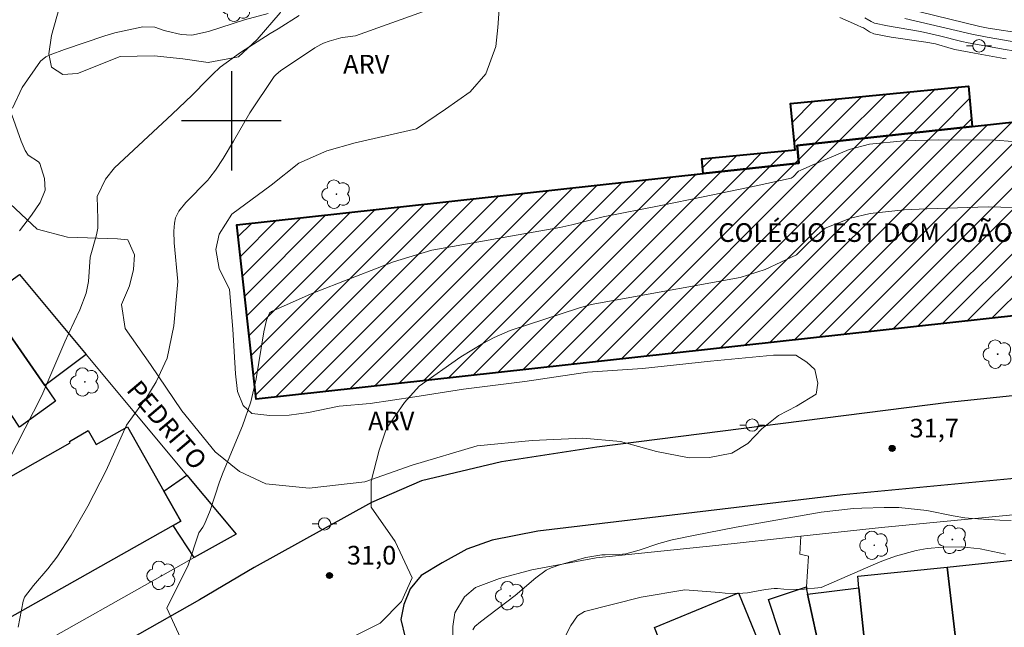
# Model space of a CAD drawing. Units: metres. Extents: x 282618 to 283134, y 1678222 to 1678786.
# Drawn here: x 282883 to 282962, y 1678459 to 1678508 of the extents above; entities that cross this region are included whole.
import ezdxf

# ---------------------------------------------------------------- set-up
doc = ezdxf.new("R2010")
doc.units = ezdxf.units.M
doc.header["$MEASUREMENT"] = 0
for name, color, linetype, lineweight, true_color in [('Arvores_Isoladas', 7, 'Continuous', 18, 0x00ff33), ('Curvas_Intermediarias', 7, 'Continuous', 9, 0x783c14), ('Curvas_Mestras', 7, 'Continuous', 20, 0x783c14), ('Pto_Cotado', 7, 'Continuous', 9, 0x783c14), ('Topon_Pto_Cotado', 7, 'Continuous', 9, 0x783c14), ('Topon_Vegetacao', 7, 'Continuous', 9, 0x00ff33), ('Vegetacao', 7, 'Orla8', 9, 0x00ff33)]:
    doc.layers.add(name, color=color, linetype=linetype, lineweight=lineweight, true_color=true_color)
for name, color, linetype, lineweight in [('Edificacoes', 7, 'Continuous', 30), ('Edificacoes_Notaveis_Hatch', 8, 'Continuous', 9), ('Escola_Publica_Privada', 7, 'Continuous', 40), ('Muro_Grade', 8, 'Continuous', 20), ('Pavimentacao_Asfaltica_Mfio', 10, 'Continuous', 30), ('Poste', 7, 'Continuous', 9), ('Topon_de_Vias', 7, 'Continuous', 9), ('Topon_Escola_Publica_Privada', 7, 'Continuous', 9)]:
    doc.layers.add(name, color=color, linetype=linetype, lineweight=lineweight)
doc.layers.add('Malha_Coordenadas', color=7, linetype='Continuous')
doc.styles.add('Arial', font='arial.ttf', dxfattribs={"height": 1.5})
doc.styles.get("Standard").update_dxf_attribs({"font": 'arial.ttf'})
doc.linetypes.add('Orla8', pattern='A,6,-0.5,["V",Standard,S=1,R=0,X=-0.5,Y=-1],-0.5,6,-0.5,["V",Standard,S=1,R=0,X=-0.5,Y=-1],-0.5', length=14)

# ---------------------------------------------------------------- blocks, each defined once
blk = doc.blocks.new('Cotas')
at = {"layer": 'Pto_Cotado'}
blk.add_hatch(color=256, dxfattribs=at).paths.add_polyline_path([(0, 0.24, 1), (0, -0.24, 1)])
at = {"layer": 'Pto_Cotado', "lineweight": -3}
blk.add_lwpolyline([(0, -0.24, -1), (0, 0.24, -1)], format="xyb", close=True, dxfattribs=at)
blk = doc.blocks.new('Poste')
at = {"layer": 'Poste'}
for points in [[(-0.5, 0), (-1, 0)], [(0.5, 0), (1, 0)]]:
    blk.add_lwpolyline(points, dxfattribs=at)
blk.add_lwpolyline([(0, 0.5, 1), (0, -0.5, 1)], format="xyb", close=True, dxfattribs=at)
blk = doc.blocks.new('Arvore')
at = {"layer": 'Arvores_Isoladas'}
blk.add_lwpolyline([(-0.718, 0.493, 0.872324), (-0.722, -0.551, 0.862983), (0.284, -0.827, 0.900105), (0.89, 0.029, 0.863155), (0.262, 0.861, 0.882486)], format="xyb", close=True, dxfattribs=at)
blk.add_circle((0, 0), 0.0286, dxfattribs=at)

msp = doc.modelspace()

# ---------------------------------------------------------------- hatches: boundary and pattern name
at = {"layer": 'Edificacoes_Notaveis_Hatch'}
h = msp.add_hatch(dxfattribs=at)
h.set_pattern_fill('ANSI31', color=256, scale=10)
h.paths.add_polyline_path([(283013.57, 1678489.897), (282901.986, 1678477.622), (282900.446, 1678491.623), (282937.94, 1678495.749), (282945.65, 1678496.594), (282945.496, 1678498.001), (282959.589, 1678499.551), (282966.917, 1678500.356), (282967.083, 1678498.841), (283012.047, 1678503.786)])
h = msp.add_hatch(dxfattribs=at)
h.set_pattern_fill('ANSI31', color=256, scale=10)
h.paths.add_polyline_path([(282959.589, 1678499.551), (282945.496, 1678498.001), (282945.65, 1678496.594), (282937.94, 1678495.749), (282937.826, 1678496.949), (282945.334, 1678497.678), (282944.974, 1678501.391), (282959.275, 1678502.78)], flags=17)

# ---------------------------------------------------------------- linework, layer by layer
at = {"layer": 'Curvas_Intermediarias', "flags": 128}
for points, elevation in [([(282902.95, 1678508.629), (282901.051, 1678508.113), (282898.152, 1678507.182), (282896.819, 1678506.897), (282895.959, 1678506.948), (282894.806, 1678507.207), (282894.61, 1678507.257), (282893.834, 1678507.516), (282892.875, 1678507.563), (282890.641, 1678507.067), (282889.825, 1678506.82), (282886.589, 1678505.737), (282885.427, 1678505.308), (282885.073, 1678505.14), (282884.639, 1678504.784), (282883.177, 1678502.688), (282882.388, 1678501.011)], 27), ([(282915.447, 1678508.799), (282909.997, 1678506.827), (282908.93, 1678506.691), (282908.8, 1678506.674), (282907.866, 1678506.41), (282907.415, 1678506.234), (282907.2, 1678506.126), (282906.72, 1678505.855), (282903.952, 1678504.016), (282903.6, 1678503.727), (282903.433, 1678503.57), (282901.49, 1678500.631), (282900.182, 1678498.352), (282899.338, 1678496.968), (282898.72, 1678496.034), (282898.278, 1678495.435), (282898.105, 1678495.227), (282896.348, 1678493.432), (282895.774, 1678492.735), (282895.511, 1678492.184), (282895.428, 1678491.769), (282895.366, 1678491.128), (282895.402, 1678490.182), (282895.704, 1678487.075), (282895.378, 1678483.522), (282894.848, 1678480.919), (282893.965, 1678479.006), (282893.116, 1678477.646), (282892.814, 1678477.227), (282891.567, 1678475.522), (282889.938, 1678471.866), (282888.463, 1678469.013), (282887.123, 1678466.69), (282885.976, 1678464.911), (282885.248, 1678463.977), (282884.095, 1678462.62), (282883.376, 1678461.69), (282883.253, 1678461.383), (282882.863, 1678459.285)], 29), ([(282973.51, 1678508.473), (282971.46, 1678507.361), (282971.011, 1678507.273), (282969.824, 1678507.351), (282967.593, 1678507.116), (282965.921, 1678506.919), (282965.716, 1678506.875), (282964.761, 1678506.86), (282963.677, 1678507.006), (282960.865, 1678507.455), (282960.191, 1678507.585), (282952.844, 1678509.381)], 26), ([(282905.452, 1678508.473), (282903.753, 1678507.395), (282903.125, 1678507.031), (282900.747, 1678505.485), (282899.105, 1678504.304), (282898.487, 1678503.733), (282898.073, 1678503.324), (282896.855, 1678502.071), (282895.253, 1678500.531), (282890.603, 1678496.221), (282889.881, 1678495.295), (282889.218, 1678493.904), (282889.27, 1678492.098), (282889.261, 1678491.357), (282889.144, 1678490.817), (282888.658, 1678489.036), (282888.502, 1678487.08), (282888.316, 1678486.131), (282887.816, 1678484.812), (282886.899, 1678482.878), (282886.617, 1678482.226), (282884.748, 1678477.923), (282881.384, 1678471.342)], 28), ([(282962.303, 1678504.993), (282962.125, 1678505.006), (282959.765, 1678505.43), (282958.176, 1678505.741), (282957.897, 1678505.813), (282956.64, 1678506.185), (282955.849, 1678506.316), (282953.06, 1678506.724), (282951.685, 1678506.983), (282951.332, 1678507.145), (282950.847, 1678507.478), (282950.735, 1678507.507), (282950.291, 1678507.722), (282948.944, 1678508.307)], 29), ([(282985.376, 1678508.474), (282981.318, 1678507.351), (282975.826, 1678506.035), (282974.188, 1678505.607), (282972.693, 1678505.364), (282971.025, 1678505.287), (282968.749, 1678505.588), (282967.157, 1678505.586), (282966.021, 1678505.648), (282964.098, 1678505.6), (282962.912, 1678505.637), (282962.247, 1678505.726), (282959.247, 1678506.276), (282958.751, 1678506.377), (282956.957, 1678506.825), (282955.414, 1678507.174), (282952.77, 1678507.645), (282951.723, 1678507.861), (282951.462, 1678507.971), (282950.961, 1678508.274)], 28), ([(282976.369, 1678508.207), (282972.111, 1678506.514), (282970.741, 1678506.442), (282969.557, 1678506.555), (282969.004, 1678506.706), (282968.727, 1678506.737), (282967.496, 1678506.599), (282966.575, 1678506.437), (282966.225, 1678506.316), (282966.083, 1678506.286), (282964.258, 1678506.231), (282962.805, 1678506.385), (282960.78, 1678506.726), (282959.54, 1678506.966), (282954.174, 1678508.238)], 27), ([(282882.358, 1678500.492), (282883.092, 1678498.358), (282883.429, 1678497.619), (282883.673, 1678497.242), (282884.5, 1678496.706), (282884.611, 1678496.566), (282884.981, 1678495.349), (282885.035, 1678494.423), (282884.613, 1678493.436), (282883.92, 1678492.411), (282882.96, 1678491.164)], 27), ([(282964.979, 1678492.972), (282960.861, 1678493.087), (282955.93, 1678492.93), (282954.099, 1678492.842), (282951.382, 1678492.548), (282949.794, 1678492.162), (282947.767, 1678491.365), (282946.426, 1678490.175), (282945.462, 1678489.233), (282942.923, 1678488.04), (282940.922, 1678487.387), (282930.874, 1678485.584), (282928.94, 1678485.221), (282927.919, 1678484.922), (282922.424, 1678483.129), (282921.128, 1678482.583), (282920.234, 1678482.083), (282918.459, 1678481.031), (282915.118, 1678478.652), (282913.938, 1678477.36), (282912.535, 1678475.35), (282912.434, 1678475.125), (282911.888, 1678473.515), (282911.256, 1678471.016), (282911.258, 1678468.941), (282913.163, 1678466.176), (282914.55, 1678463.238), (282913.687, 1678461.334), (282911.96, 1678459.603), (282906.429, 1678456.83)], 31), ([(282962.711, 1678467.859), (282961.809, 1678467.876), (282959.594, 1678468.014), (282958.98, 1678468.073), (282958.044, 1678468.226), (282955.934, 1678468.671), (282953.685, 1678468.895), (282952.492, 1678468.905), (282950.702, 1678468.861), (282950.035, 1678468.818), (282947.449, 1678468.532), (282940.589, 1678467.313), (282937.169, 1678466.66), (282935.465, 1678466.308), (282934.392, 1678466.013), (282932.806, 1678465.473), (282931.737, 1678465.178), (282931.187, 1678465.112), (282930.065, 1678465.107), (282929.786, 1678465.091), (282928.507, 1678464.894), (282926.43, 1678464.299), (282925.728, 1678464.06), (282925.318, 1678463.866), (282924.501, 1678463.254), (282922.822, 1678461.84), (282920.048, 1678459.7), (282919.594, 1678459.336), (282919.413, 1678459.059)], 32), ([(282962.25, 1678465.14), (282960.236, 1678465.572), (282959.723, 1678465.639), (282958.699, 1678465.738), (282957.232, 1678465.717), (282955.956, 1678465.6), (282955.087, 1678465.452), (282953.424, 1678464.981), (282952.326, 1678464.596), (282951.624, 1678464.3), (282947.445, 1678462.473), (282945.806, 1678462.304), (282944.422, 1678462.324), (282943.913, 1678462.391), (282943.66, 1678462.396), (282942.946, 1678462.299), (282941.521, 1678462.049), (282940.752, 1678461.986), (282939.717, 1678462.025), (282939.254, 1678462.066), (282936.482, 1678462.274), (282932.97, 1678461.7), (282928.396, 1678460.551), (282927.845, 1678460.182), (282927.316, 1678459.413), (282925.876, 1678456.611)], 33)]:
    msp.add_lwpolyline(points, dxfattribs=dict(at, elevation=elevation))
at = {"layer": 'Curvas_Mestras', "elevation": 30, "flags": 128}
msp.add_lwpolyline([(282897.752, 1678454.407), (282894.805, 1678460.803), (282896.531, 1678464.263), (282897.388, 1678466.863), (282897.713, 1678467.317), (282897.844, 1678467.561), (282898.295, 1678468.668), (282899.054, 1678470.957), (282899.335, 1678471.733), (282900.907, 1678475.476), (282901.576, 1678477.393), (282901.988, 1678479.255), (282902.623, 1678483.031), (282902.817, 1678483.962), (282903.059, 1678484.528), (282903.239, 1678484.674), (282906.426, 1678486.083), (282908.606, 1678486.954), (282913.055, 1678488.65), (282916.126, 1678489.596), (282924.282, 1678491.041), (282926.425, 1678491.417), (282927.372, 1678491.637), (282929.912, 1678492.269), (282934.553, 1678493.192), (282937.95, 1678493.88), (282942.202, 1678494.764), (282945.02, 1678495.391), (282945.187, 1678495.486), (282945.626, 1678495.939), (282945.743, 1678496.015), (282946.526, 1678496.353), (282949.684, 1678497.702), (282951.317, 1678498.121), (282954.081, 1678498.398), (282956.889, 1678498.457), (282961.452, 1678498.438), (282962.815, 1678498.344)], dxfattribs=at)
at = {"layer": 'Edificacoes', "flags": 128}
for points in [[(282882.959, 1678487.636), (282888.321, 1678481.214), (282885, 1678478.703), (282880.198, 1678485.615), (282882.188, 1678487.066)], [(282877.487, 1678483.644), (282880.198, 1678485.615), (282885, 1678478.703), (282885.863, 1678477.451), (282882.952, 1678475.363)], [(282886.98, 1678474.221), (282888.477, 1678475.094), (282889.141, 1678473.961), (282891.658, 1678475.382), (282894.573, 1678470.209), (282895.929, 1678467.802), (282895.324, 1678467.458), (282881.538, 1678459.693), (282877.314, 1678467.189), (282881.06, 1678469.3), (282880.448, 1678470.388), (282887.04, 1678474.101)], [(282896.434, 1678471.5), (282900.388, 1678466.77), (282897.014, 1678464.877), (282895.324, 1678467.458), (282895.929, 1678467.802), (282894.573, 1678470.209)], [(282958.939, 1678452.472), (282957.568, 1678464.117), (282965.102, 1678464.9), (282966.204, 1678454.285), (282966.172, 1678454.283), (282961.932, 1678453.842), (282962.041, 1678452.797)], [(282957.568, 1678464.117), (282958.939, 1678452.472), (282956.041, 1678452.175), (282956.028, 1678452.332), (282955.938, 1678453.167), (282951.489, 1678452.705), (282951.406, 1678453.543), (282950.475, 1678462.456), (282950.385, 1678463.376)], [(282938.281, 1678448.471), (282934.029, 1678459.255), (282940.78, 1678462.03), (282944.733, 1678452.402), (282944.745, 1678452.377), (282942.472, 1678451.442), (282940.151, 1678450.491), (282940.571, 1678449.411)], [(282946.264, 1678462.536), (282946.251, 1678462.298), (282946.334, 1678461.926), (282947.424, 1678456.884), (282944.992, 1678456.074), (282943.19, 1678461.514)], [(282947.424, 1678456.884), (282946.334, 1678461.926), (282950.475, 1678462.456), (282951.406, 1678453.543), (282948.245, 1678453.102)]]:
    msp.add_lwpolyline(points, close=True, dxfattribs=at)
at = {"layer": 'Escola_Publica_Privada', "flags": 128}
for points in [[(283013.57, 1678489.897), (282901.986, 1678477.622), (282900.446, 1678491.623), (282937.94, 1678495.749), (282945.65, 1678496.594), (282945.496, 1678498.001), (282959.589, 1678499.551), (282966.917, 1678500.356), (282967.083, 1678498.841), (283012.047, 1678503.786)], [(282959.589, 1678499.551), (282945.496, 1678498.001), (282945.65, 1678496.594), (282937.94, 1678495.749), (282937.826, 1678496.949), (282945.334, 1678497.678), (282944.974, 1678501.391), (282959.275, 1678502.78)]]:
    msp.add_lwpolyline(points, close=True, dxfattribs=at)
at = {"layer": 'Malha_Coordenadas', "flags": 128}
for points in [[(282900, 1678504), (282900, 1678496)], [(282904, 1678500), (282896, 1678500)]]:
    msp.add_lwpolyline(points, dxfattribs=at)
at = {"layer": 'Muro_Grade', "flags": 128}
for points in [[(282888.321, 1678481.214), (282882.959, 1678487.636), (282882.188, 1678487.066), (282880.198, 1678485.615), (282877.487, 1678483.644)], [(282888.321, 1678481.214), (282896.434, 1678471.5)], [(282860.12, 1678444.729), (282864.081, 1678446.59), (282865.942, 1678447.47), (282866.138, 1678447.559), (282879.737, 1678455.163), (282881.608, 1678456.204), (282881.702, 1678456.258), (282897.014, 1678464.877), (282900.388, 1678466.77), (282896.434, 1678471.5)], [(282945.804, 1678466.598), (282952.286, 1678467.308), (282987.34, 1678470.661), (282987.38, 1678470.659), (282990.231, 1678443.078), (282986.97, 1678442.658)], [(282945.804, 1678466.598), (282938.972, 1678465.858), (282929.345, 1678464.866), (282924.174, 1678463.895), (282921.573, 1678463.207), (282919.642, 1678462.472), (282918.754, 1678461.708), (282917.961, 1678460.43), (282917.807, 1678459.324), (282917.807, 1678458.778), (282917.839, 1678458.389), (282922.674, 1678452.739), (282931.888, 1678441.258), (282935.099, 1678437.266)], [(282945.804, 1678466.598), (282945.718, 1678465.149), (282946.419, 1678464.993), (282946.264, 1678462.536), (282946.251, 1678462.298), (282946.334, 1678461.926)], [(282958.939, 1678452.472), (282957.568, 1678464.117)], [(282952.186, 1678437.366), (282950.375, 1678444.239), (282950.345, 1678444.339), (282949.241, 1678448.514), (282948.245, 1678453.102), (282947.424, 1678456.884), (282946.334, 1678461.926)]]:
    msp.add_lwpolyline(points, dxfattribs=at)
at = {"layer": 'Pavimentacao_Asfaltica_Mfio', "flags": 128}
for points in [[(282984.946, 1678480.196), (282957.685, 1678477.343), (282929.406, 1678473.753), (282921.719, 1678472.582), (282915.303, 1678471.05), (282911.281, 1678469.293), (282901.83, 1678464.081), (282897.433, 1678461.482), (282881.984, 1678452.702)], [(282967.185, 1678471.641), (282949.173, 1678469.934), (282924.639, 1678467.003), (282920.972, 1678466.269), (282918.944, 1678465.553), (282916.949, 1678464.463), (282915.279, 1678463.423), (282914.388, 1678462.367), (282913.87, 1678461.117), (282913.644, 1678459.9), (282913.97, 1678458.456)]]:
    msp.add_lwpolyline(points, dxfattribs=at)
at = {"layer": 'Vegetacao', "flags": 128}
msp.add_lwpolyline([(283012.702, 1678516.136), (283013.395, 1678515.401), (283014.974, 1678515.316), (283015.624, 1678515.101), (283015.907, 1678512.915), (283016.558, 1678511.293), (283018.183, 1678509.261), (283019.268, 1678506.622), (283020.439, 1678503.876), (283021.783, 1678502.081), (283023.559, 1678500.503), (283025.053, 1678499.12), (283025.661, 1678497.433), (283025.706, 1678495.616), (283025.406, 1678492.911), (283024.499, 1678490.941), (283022.078, 1678488.579), (283020.241, 1678486.695), (283017.107, 1678483.771), (283014.77, 1678483.768), (283013.298, 1678484.178), (283012.605, 1678485.021), (283011.976, 1678486.102), (283011.542, 1678487.4), (283012.103, 1678489.175), (283013.486, 1678490.713), (283014.154, 1678493.504), (283014.109, 1678495.149), (283013.068, 1678496.792), (283012.459, 1678499.713), (283012.457, 1678501.703), (283011.828, 1678503.564), (283010.897, 1678504.298), (283009.685, 1678504.622), (283007.954, 1678504.403), (283006.137, 1678503.947), (283003.887, 1678503.382), (283000.966, 1678502.925), (282998.564, 1678502.987), (282995.816, 1678502.984), (282992.073, 1678502.937), (282990.927, 1678502.46), (282990.105, 1678501.853), (282989.587, 1678501.138), (282988.094, 1678500.617), (282987.077, 1678500.508), (282985.498, 1678500.788), (282984.113, 1678501.068), (282982.62, 1678501.066), (282977.881, 1678500.65), (282976.107, 1678500.561), (282974.073, 1678500.581), (282971.974, 1678501.011), (282970.501, 1678502.027), (282969.894, 1678503.173), (282969.74, 1678506.007), (282970.192, 1678507.782), (282971.121, 1678509.709), (282972.612, 1678511.485), (282974.601, 1678512.677), (282976.439, 1678513.609), (282976.698, 1678514.713), (282975.874, 1678516.508), (282975.265, 1678518.888), (282975.805, 1678520.381), (282975.955, 1678521.766), (282975.844, 1678524.168), (282975.085, 1678525.963), (282972.92, 1678527.064), (282967.661, 1678527.794), (282964.155, 1678528.18), (282959.935, 1678528.803), (282956.906, 1678529.233), (282953.379, 1678529.402), (282951.237, 1678528.859), (282948.857, 1678528.38), (282946.997, 1678528.335), (282942.82, 1678528.936), (282940.33, 1678530.145), (282937.126, 1678531.96), (282934.788, 1678533.104), (282931.715, 1678533.317), (282929.4, 1678533.12), (282927.908, 1678532.231), (282926.374, 1678530.001), (282925.338, 1678527.923), (282924.258, 1678525.866), (282921.123, 1678523.655), (282918.96, 1678522.485), (282910.871, 1678519.707), (282905.03, 1678518.294), (282901.482, 1678517.316), (282898.777, 1678517.898), (282896.18, 1678518.025), (282893.908, 1678518.044), (282891.594, 1678517.566), (282889.605, 1678515.984), (282888.416, 1678515.074), (282887.682, 1678513.45), (282886.948, 1678511.762), (282886.452, 1678510.117), (282885.546, 1678506.87), (282885.332, 1678505.377), (282885.528, 1678504.317), (282886.437, 1678503.734), (282887.627, 1678503.8), (282891.066, 1678505.167), (282893.792, 1678505.234), (282896.108, 1678504.977), (282898.142, 1678504.698), (282900.587, 1678505.133), (282902.078, 1678506.541), (282903.915, 1678508.686), (282904.8, 1678510.396), (282905.772, 1678512.085), (282906.701, 1678514.011), (282908.452, 1678515.679), (282910.464, 1678515.811), (282911.741, 1678515.531), (282913.191, 1678514.732), (282914.987, 1678514.496), (282917.086, 1678514.996), (282919.12, 1678515.106), (282921.716, 1678514.914), (282922.885, 1678514.743), (282923.124, 1678514.029), (282923.124, 1678513.271), (282922.974, 1678512.384), (282921.873, 1678510.392), (282921.528, 1678508.964), (282921.443, 1678507.514), (282921.271, 1678505.978), (282920.473, 1678503.77), (282919.22, 1678502.319), (282917.23, 1678500.932), (282914.895, 1678499.35), (282909.963, 1678498.241), (282907.692, 1678497.589), (282905.421, 1678496.592), (282903.216, 1678494.815), (282900.037, 1678492.496), (282899.022, 1678490.894), (282898.764, 1678489.639), (282899.025, 1678488.125), (282899.849, 1678486.438), (282900.112, 1678483.257), (282900.332, 1678479.644), (282900.507, 1678478.238), (282900.962, 1678477.113), (282901.656, 1678476.465), (282903.084, 1678476.315), (282904.642, 1678476.316), (282906.199, 1678476.534), (282908.666, 1678477.056), (282911.175, 1678477.254), (282914.745, 1678477.798), (282918.661, 1678478.43), (282923.615, 1678479.041), (282928.634, 1678479.782), (282933.07, 1678480.09), (282938.543, 1678480.68), (282943.606, 1678481.161), (282945.402, 1678481.141), (282946.29, 1678480.601), (282946.94, 1678479.996), (282947.157, 1678478.893), (282947.028, 1678478.006), (282945.45, 1678477.052), (282944.001, 1678476.293), (282942.66, 1678475.231), (282941.536, 1678474.062), (282940.261, 1678473.281), (282938.443, 1678472.912), (282936.821, 1678472.91), (282934.18, 1678473.405), (282931.302, 1678474.224), (282928.272, 1678474.48), (282924.204, 1678474.281), (282919.769, 1678473.866), (282914.534, 1678472.302), (282910.728, 1678470.957), (282906.249, 1678470.454), (282902.765, 1678470.818), (282900.665, 1678471.811), (282898.694, 1678473.367), (282896.008, 1678476.675), (282893.494, 1678480.416), (282891.457, 1678483.291), (282891.174, 1678485.238), (282891.821, 1678486.732), (282892.123, 1678488.052), (282892.208, 1678489.221), (282891.687, 1678490.432), (282890.843, 1678490.496), (282886.819, 1678490.643), (282884.373, 1678491.29), (282881.795, 1678493.732), (282878.524, 1678497.948), (282877.699, 1678499.808), (282876.701, 1678503.053), (282875.875, 1678506.168), (282875.332, 1678508.699), (282874.464, 1678510.991), (282874.007, 1678513.09), (282874.222, 1678514.54), (282875.172, 1678516.272), (282877.313, 1678517.788), (282879.584, 1678518.656), (282881.422, 1678519.286), (282882.525, 1678520.196), (282883.108, 1678521.386), (282884.145, 1678522.318), (282885.833, 1678522.644), (282886.807, 1678522.278), (282889.081, 1678520.311), (282890.444, 1678520.161), (282891.98, 1678520.898), (282892.757, 1678522.76), (282892.753, 1678526.179), (282893.616, 1678528.343), (282895.042, 1678530.422), (282898.199, 1678532.265), (282902.697, 1678535.212), (282905.465, 1678536.622), (282907.498, 1678537.835), (282910.31, 1678538.487), (282912.516, 1678539.68), (282914.959, 1678540.873), (282917.231, 1678541.243), (282919.395, 1678540.877), (282921.776, 1678540.404), (282922.706, 1678540.448), (282923.419, 1678541.487), (282924.716, 1678543.198), (282925.732, 1678544.151), (282927.484, 1678544.543), (282929.193, 1678544.371), (282930.86, 1678543.508), (282932.334, 1678541.216), (282933.352, 1678540.394), (282934.801, 1678540.591), (282936.077, 1678541.934), (282937.438, 1678543.428), (282938.454, 1678544.403), (282938.95, 1678545.788), (282940.917, 1678548.149), (282941.826, 1678548.15), (282942.973, 1678547.999), (282943.32, 1678547.286), (282945.355, 1678546.293), (282947.648, 1678546.295), (282949.704, 1678546.124), (282951.889, 1678546.126), (282956.845, 1678546.088), (282959.03, 1678546.091), (282960.76, 1678546.547), (282963.357, 1678546.593), (282964.829, 1678546.205), (282966.582, 1678545.644), (282968.725, 1678545.084), (282970.738, 1678544.264), (282972.427, 1678543.076), (282973.943, 1678541.822), (282975.652, 1678541.802), (282977.253, 1678542.172), (282979.655, 1678541.612), (282981.496, 1678539.926), (282982.301, 1678536.313), (282982.39, 1678534.236), (282982.997, 1678532.592), (282984.643, 1678531.404), (282986.158, 1678530.886), (282987.651, 1678530.866), (282990.248, 1678530.912), (282992.736, 1678530.937), (282995.224, 1678531.134), (282996.63, 1678531.395), (282997.517, 1678531.894), (282998.598, 1678532.977), (282999.721, 1678534.168), (283001.149, 1678534.949), (283003.204, 1678535.665), (283004.394, 1678535.774), (283005.433, 1678535.299), (283007.143, 1678534.825), (283008.701, 1678534.243), (283009.567, 1678533.421), (283009.742, 1678531.95), (283009.548, 1678530.998), (283008.944, 1678529.959), (283008.101, 1678528.659), (283007.02, 1678527.663), (283005.875, 1678526.688), (283005.205, 1678525.086), (283005.575, 1678523.55), (283007.287, 1678521.475), (283010.513, 1678518.925)], close=True, dxfattribs=at)

# ---------------------------------------------------------------- block references
at = {"layer": 'Arvores_Isoladas'}
for p in [(282900.401, 1678509.13), (282908.448, 1678494.098), (282961.631, 1678481.233), (282888.224, 1678478.998), (282957.984, 1678466.336), (282951.709, 1678465.867), (282894.378, 1678463.445), (282922.413, 1678461.806)]:
    msp.add_blockref('Arvore', p, dxfattribs=at)
at = {"layer": 'Poste'}
for p in [(282960.13, 1678506.026), (282941.889, 1678475.532), (282907.497, 1678467.583)]:
    msp.add_blockref('Poste', p, dxfattribs=at)
at = {"layer": 'Pto_Cotado'}
for p in [(282953.143, 1678473.655, 31.71), (282907.892, 1678463.437, 30.96)]:
    msp.add_blockref('Cotas', p, dxfattribs=at)

# ---------------------------------------------------------------- texts
at = {"layer": 'Topon_de_Vias', "style": 'Arial'}
msp.add_text('PEDRITO', height=1.5, rotation=310.2626, dxfattribs=at).set_placement((282891.488, 1678478.323))
at = {"layer": 'Topon_Escola_Publica_Privada', "style": 'Arial'}
msp.add_text('COLÉGIO EST DOM JOÃO BECKER', height=1.5, dxfattribs=at).set_placement((282939.163, 1678490.261))
at = {"layer": 'Topon_Pto_Cotado', "style": 'Arial'}
for s, p in [('31,7', (282954.544, 1678474.535, 31.71)), ('31,0', (282909.292, 1678464.318, 30.96))]:
    msp.add_text(s, height=1.5, dxfattribs=at).set_placement(p)
at = {"layer": 'Topon_Vegetacao', "style": 'Arial'}
for p in [(282908.991, 1678503.797), (282910.999, 1678475.1)]:
    msp.add_text('ARV', height=1.5, rotation=0.06071, dxfattribs=at).set_placement(p)

doc.saveas('drawing.dxf')
